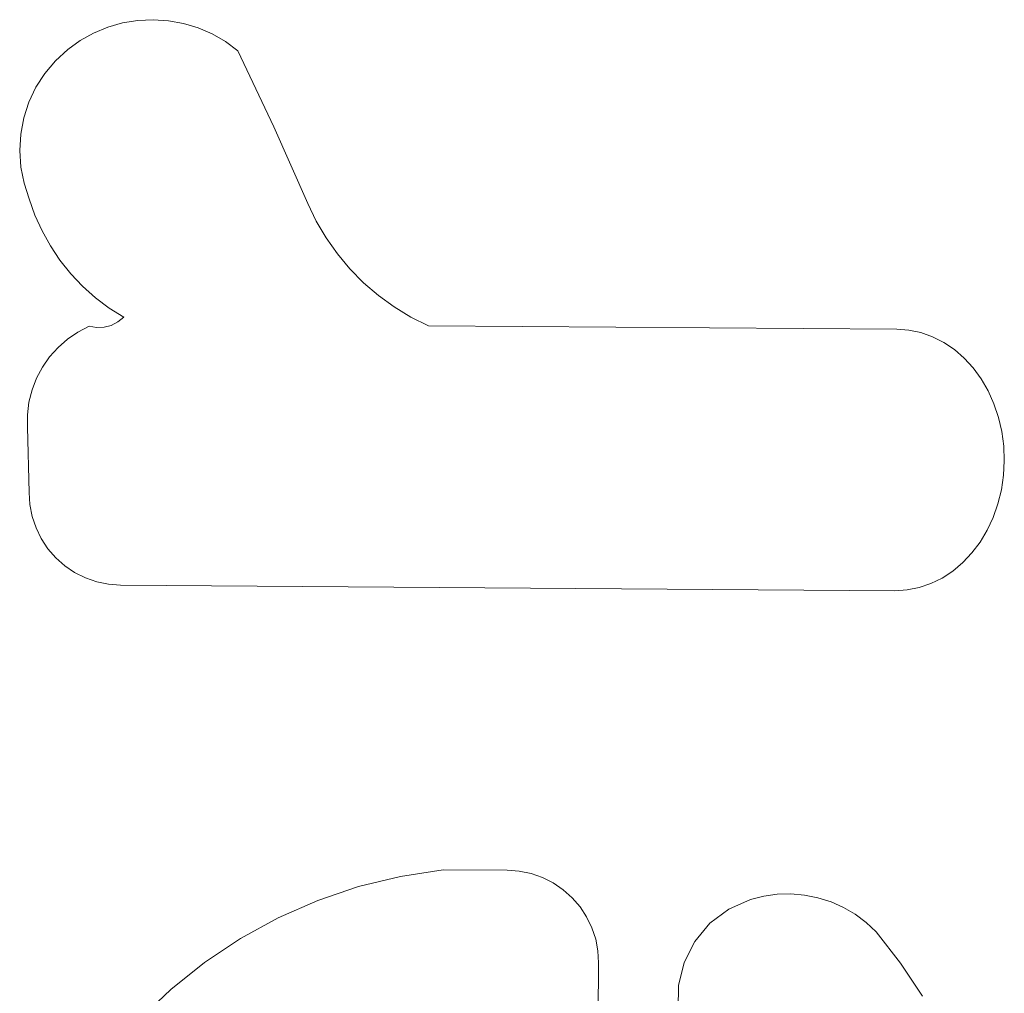
# Model space of a CAD drawing. Units: millimetres. Extents: x -3167 to 6913, y -2390 to 4738.
# Drawn here: x -1056 to -1023, y 901 to 933 of the extents above; entities that cross this region are included whole.
import ezdxf

# ---------------------------------------------------------------- set-up
doc = ezdxf.new("R2010")
doc.units = ezdxf.units.MM

# ---------------------------------------------------------------- blocks, each defined once
blk = doc.blocks.new('30037_dwg-456272-Level 1')
at = {"lineweight": 9}
for p, q in [((3132.936, 613.434), (3132.449, 613.295)), ((3133.437, 613.517), (3132.936, 613.434)), ((3133.437, 613.517), (3133.944, 613.543)), ((3134.45, 613.51), (3133.944, 613.543)), ((3134.45, 613.51), (3134.949, 613.42)), ((3135.435, 613.273), (3134.949, 613.42)), ((3131.537, 612.853), (3131.98, 613.1)), ((3131.98, 613.1), (3132.449, 613.295)), ((3135.9, 613.072), (3135.435, 613.273)), ((3136.34, 612.819), (3135.9, 613.072)), ((3131.537, 612.853), (3131.125, 612.557)), ((3136.34, 612.819), (3136.748, 612.517)), ((3131.125, 612.557), (3130.723, 612.188)), ((3137.933, 610.008), (3136.748, 612.517)), ((3130.723, 612.188), (3130.372, 611.77)), ((3130.372, 611.77), (3130.077, 611.311)), ((3130.077, 611.311), (3129.843, 610.818)), ((3129.843, 610.818), (3129.674, 610.299)), ((3129.674, 610.299), (3129.572, 609.763)), ((3139.057, 607.471), (3137.933, 610.008)), ((3129.539, 609.218), (3129.572, 609.763)), ((3129.576, 608.674), (3129.539, 609.218)), ((3129.683, 608.138), (3129.576, 608.674)), ((3129.856, 607.621), (3129.683, 608.138)), ((3129.856, 607.621), (3130.044, 607.084)), ((3139.335, 606.889), (3139.057, 607.471)), ((3130.277, 606.565), (3130.044, 607.084)), ((3139.66, 606.333), (3139.335, 606.889)), ((3130.277, 606.565), (3130.552, 606.067)), ((3140.031, 605.805), (3139.66, 606.333)), ((3130.868, 605.593), (3130.552, 606.067)), ((3131.223, 605.149), (3130.868, 605.593)), ((3140.443, 605.31), (3140.031, 605.805)), ((3140.896, 604.851), (3140.443, 605.31)), ((3131.223, 605.149), (3131.614, 604.735)), ((3132.038, 604.356), (3131.614, 604.735)), ((3141.386, 604.431), (3140.896, 604.851)), ((3132.493, 604.015), (3132.038, 604.356)), ((3141.908, 604.053), (3141.386, 604.431)), ((3132.975, 603.712), (3132.493, 604.015)), ((3141.908, 604.053), (3142.46, 603.719)), ((3132.975, 603.712), (3132.784, 603.556)), ((3143.037, 603.433), (3142.46, 603.719)), ((3131.464, 603.225), (3131.834, 603.415)), ((3132.077, 603.372), (3131.834, 603.415)), ((3132.324, 603.382), (3132.077, 603.372)), ((3132.563, 603.445), (3132.324, 603.382)), ((3132.784, 603.556), (3132.563, 603.445)), ((3158.512, 603.321), (3143.037, 603.433)), ((3158.512, 603.321), (3158.912, 603.291)), ((3159.308, 603.207), (3158.912, 603.291)), ((3131.119, 602.992), (3130.806, 602.718)), ((3131.119, 602.992), (3131.464, 603.225)), ((3159.308, 603.207), (3159.692, 603.07)), ((3159.692, 603.07), (3160.062, 602.882)), ((3130.806, 602.718), (3130.528, 602.408)), ((3160.412, 602.645), (3160.062, 602.882)), ((3160.737, 602.363), (3160.412, 602.645)), ((3130.528, 602.408), (3130.29, 602.067)), ((3161.034, 602.037), (3160.737, 602.363)), ((3130.29, 602.067), (3130.095, 601.7)), ((3161.299, 601.674), (3161.034, 602.037)), ((3130.095, 601.7), (3129.946, 601.311)), ((3161.528, 601.277), (3161.299, 601.674)), ((3129.846, 600.907), (3129.946, 601.311)), ((3161.528, 601.277), (3161.719, 600.852)), ((3129.846, 600.907), (3129.796, 600.494)), ((3161.87, 600.403), (3161.719, 600.852)), ((3129.796, 600.078), (3129.796, 600.494)), ((3161.978, 599.936), (3161.87, 600.403)), ((3129.856, 597.919), (3129.796, 600.078)), ((3161.978, 599.936), (3162.041, 599.458)), ((3162.06, 598.974), (3162.041, 599.458)), ((3162.034, 598.49), (3162.06, 598.974)), ((3162.034, 598.49), (3161.964, 598.013)), ((3129.856, 597.919), (3129.879, 597.523)), ((3161.964, 598.013), (3161.849, 597.548)), ((3129.879, 597.523), (3129.953, 597.133)), ((3161.849, 597.548), (3161.692, 597.101)), ((3129.953, 597.133), (3130.078, 596.756)), ((3161.495, 596.679), (3161.692, 597.101)), ((3130.078, 596.756), (3130.251, 596.399)), ((3161.495, 596.679), (3161.26, 596.285)), ((3130.251, 596.399), (3130.469, 596.067)), ((3161.26, 596.285), (3160.99, 595.926)), ((3130.729, 595.767), (3130.469, 596.067)), ((3160.99, 595.926), (3160.688, 595.605)), ((3131.026, 595.503), (3130.729, 595.767)), ((3131.026, 595.503), (3131.354, 595.28)), ((3160.359, 595.327), (3160.688, 595.605)), ((3131.709, 595.102), (3131.354, 595.28)), ((3160.006, 595.095), (3160.359, 595.327)), ((3132.084, 594.971), (3131.709, 595.102)), ((3132.473, 594.891), (3132.084, 594.971)), ((3132.869, 594.862), (3132.473, 594.891)), ((3158.449, 594.678), (3132.869, 594.862)), ((3159.634, 594.912), (3159.247, 594.781)), ((3159.634, 594.912), (3160.006, 595.095)), ((3158.449, 594.678), (3158.851, 594.702)), ((3159.247, 594.781), (3158.851, 594.702)), ((3143.522, 585.457), (3142.115, 585.24)), ((3145.642, 585.442), (3143.522, 585.457)), ((3145.642, 585.442), (3146.039, 585.413)), ((3146.429, 585.332), (3146.039, 585.413)), ((3140.731, 584.902), (3142.115, 585.24)), ((3146.804, 585.202), (3146.429, 585.332)), ((3146.804, 585.202), (3147.159, 585.023)), ((3139.382, 584.444), (3140.731, 584.902)), ((3147.488, 584.8), (3147.159, 585.023)), ((3147.488, 584.8), (3147.786, 584.536)), ((3138.079, 583.872), (3139.382, 584.444)), ((3148.046, 584.235), (3147.786, 584.536)), ((3153.678, 584.479), (3152.963, 584.162)), ((3153.678, 584.479), (3154.116, 584.59)), ((3154.563, 584.652), (3154.116, 584.59)), ((3154.563, 584.652), (3155.014, 584.664)), ((3155.463, 584.625), (3155.014, 584.664)), ((3155.906, 584.537), (3155.463, 584.625)), ((3156.336, 584.401), (3155.906, 584.537)), ((3148.264, 583.903), (3148.046, 584.235)), ((3152.963, 584.162), (3152.339, 583.692)), ((3156.748, 584.218), (3156.336, 584.401)), ((3156.748, 584.218), (3157.138, 583.99)), ((3138.079, 583.872), (3136.829, 583.188)), ((3148.437, 583.545), (3148.264, 583.903)), ((3157.138, 583.99), (3157.499, 583.721)), ((3148.437, 583.545), (3148.563, 583.167)), ((3151.836, 583.092), (3152.339, 583.692)), ((3157.829, 583.413), (3157.499, 583.721)), ((3135.644, 582.398), (3136.829, 583.188)), ((3148.563, 583.167), (3148.637, 582.777)), ((3158.628, 582.375), (3157.829, 583.413)), ((3148.661, 582.38), (3148.637, 582.777)), ((3151.483, 582.395), (3151.836, 583.092)), ((3135.644, 582.398), (3134.532, 581.509)), ((3148.526, 563.703), (3148.661, 582.38)), ((3151.296, 581.635), (3151.483, 582.395)), ((3159.358, 581.287), (3158.628, 582.375)), ((3134.532, 581.509), (3133.501, 580.526)), ((3151.286, 580.853), (3151.296, 581.635))]:
    blk.add_line(p, q, dxfattribs=at)

msp = doc.modelspace()

# ---------------------------------------------------------------- block references
at = {"lineweight": 9}
msp.add_blockref('30037_dwg-456272-Level 1', (-4185.145, 319.848), dxfattribs=at)

doc.saveas('drawing.dxf')
